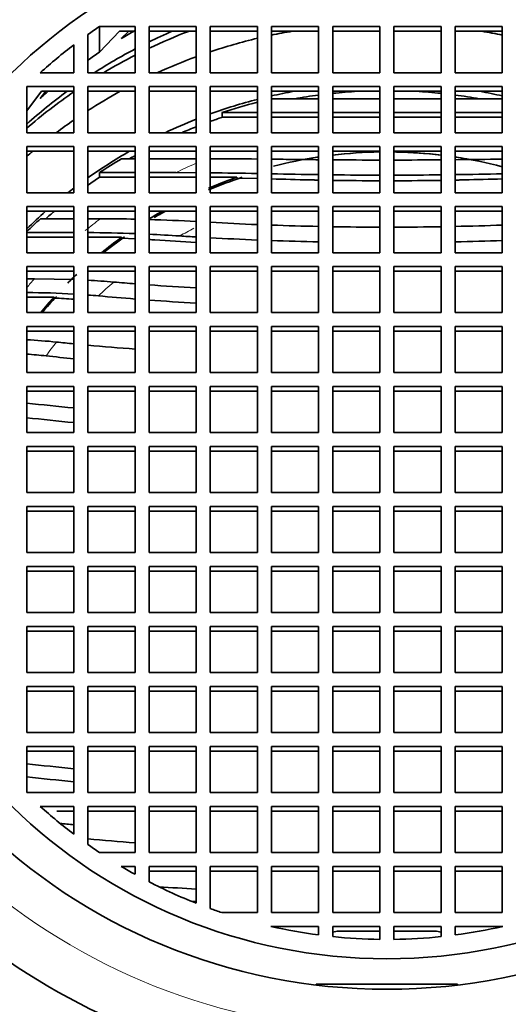
# Model space of a CAD drawing. Units: millimetres. Extents: x 0 to 2430, y 0 to 2730.
# Drawn here: x 1099 to 1110, y 2548 to 2569 of the extents above; entities that cross this region are included whole.
import ezdxf
from ezdxf import colors
from ezdxf.entities.mleader import LeaderData, LeaderLine
from ezdxf.math import Vec2, Vec3

# ---------------------------------------------------------------- set-up
doc = ezdxf.new("R2010")
doc.units = ezdxf.units.MM
doc.layers.add('DV2_Défaut', color=7, linetype='Continuous')
doc.layers.add('Défaut', color=7, linetype='Continuous')

# ---------------------------------------------------------------- blocks, each defined once
blk = doc.blocks.new('_DOT')
at = {"color": 0}
blk.add_line((0, 0), (-1, 0), dxfattribs=at)
at = {"color": 0, "const_width": 0.333}
blk.add_lwpolyline([(-0.1665, 0, 1), (0.1665, 0, 1)], format="xyb", close=True, dxfattribs=at)
blk = doc.blocks.new('SE1')
at = {"layer": 'DV2_Défaut', "color": 7, "linetype": 'Continuous', "lineweight": 35}
for p, q in [((1100.919, 2568.884), (1100.919, 2568.071)), ((1101.162, 2568.506), (1101.162, 2569.051)), ((1101.919, 2569.051), (1101.162, 2569.051)), ((1101.588, 2568.951), (1101.162, 2568.506)), ((1101.919, 2568.951), (1101.588, 2568.951)), ((1101.627, 2568.799), (1101.783, 2568.951)), ((1101.919, 2568.071), (1101.919, 2569.051)), ((1103.216, 2569.051), (1102.216, 2569.051)), ((1102.216, 2569.051), (1102.216, 2568.071)), ((1103.216, 2568.951), (1102.216, 2568.951)), ((1103.216, 2568.071), (1103.216, 2569.051)), ((1104.516, 2569.051), (1103.516, 2569.051)), ((1103.516, 2569.051), (1103.516, 2568.071)), ((1104.516, 2568.951), (1103.516, 2568.951)), ((1104.516, 2568.071), (1104.516, 2569.051)), ((1105.816, 2569.051), (1104.816, 2569.051)), ((1104.816, 2569.051), (1104.816, 2568.071)), ((1105.816, 2568.951), (1104.816, 2568.951)), ((1105.816, 2568.071), (1105.816, 2569.051)), ((1107.116, 2569.051), (1106.116, 2569.051)), ((1106.116, 2569.051), (1106.116, 2568.071)), ((1107.116, 2568.951), (1106.116, 2568.951)), ((1107.116, 2568.071), (1107.116, 2569.051)), ((1108.416, 2569.051), (1107.416, 2569.051)), ((1107.416, 2569.051), (1107.416, 2568.071)), ((1108.416, 2568.951), (1107.416, 2568.951)), ((1108.416, 2568.071), (1108.416, 2569.051)), ((1109.716, 2569.051), (1108.716, 2569.051)), ((1108.716, 2569.051), (1108.716, 2568.071)), ((1109.716, 2568.951), (1108.716, 2568.951)), ((1109.716, 2568.071), (1109.716, 2569.051)), ((1100.619, 2568.071), (1100.619, 2568.663)), ((1099.907, 2568.071), (1100.619, 2568.071)), ((1100.919, 2568.071), (1101.919, 2568.071)), ((1102.216, 2568.071), (1103.216, 2568.071)), ((1103.516, 2568.071), (1104.516, 2568.071)), ((1104.816, 2568.071), (1105.816, 2568.071)), ((1106.116, 2568.071), (1107.116, 2568.071)), ((1107.416, 2568.071), (1108.416, 2568.071)), ((1108.716, 2568.071), (1109.716, 2568.071)), ((1100.619, 2567.777), (1099.619, 2567.777)), ((1099.619, 2567.777), (1099.619, 2566.798)), ((1099.93, 2567.677), (1099.619, 2567.264)), ((1099.907, 2567.526), (1100.025, 2567.677)), ((1100.619, 2567.677), (1099.93, 2567.677)), ((1100.619, 2566.798), (1100.619, 2567.777)), ((1101.919, 2567.777), (1100.919, 2567.777)), ((1100.919, 2567.777), (1100.919, 2566.798)), ((1101.919, 2567.677), (1100.919, 2567.677)), ((1101.919, 2566.798), (1101.919, 2567.777)), ((1103.216, 2567.777), (1102.216, 2567.777)), ((1102.216, 2567.777), (1102.216, 2566.798)), ((1103.216, 2567.677), (1102.216, 2567.677)), ((1103.216, 2566.798), (1103.216, 2567.777)), ((1104.516, 2567.777), (1103.516, 2567.777)), ((1103.516, 2567.777), (1103.516, 2566.798)), ((1104.516, 2567.677), (1103.516, 2567.677)), ((1104.516, 2566.798), (1104.516, 2567.777)), ((1105.816, 2567.777), (1104.816, 2567.777)), ((1104.816, 2567.777), (1104.816, 2566.798)), ((1105.816, 2567.677), (1104.816, 2567.677)), ((1105.816, 2566.798), (1105.816, 2567.777)), ((1107.116, 2567.777), (1106.116, 2567.777)), ((1106.116, 2567.777), (1106.116, 2566.798)), ((1107.116, 2567.677), (1106.116, 2567.677)), ((1107.116, 2566.798), (1107.116, 2567.777)), ((1108.416, 2567.777), (1107.416, 2567.777)), ((1107.416, 2567.777), (1107.416, 2566.798)), ((1108.416, 2567.677), (1107.416, 2567.677)), ((1108.416, 2566.798), (1108.416, 2567.777)), ((1109.716, 2567.777), (1108.716, 2567.777)), ((1108.716, 2567.777), (1108.716, 2566.798)), ((1109.716, 2567.677), (1108.716, 2567.677)), ((1109.716, 2566.798), (1109.716, 2567.777)), ((1104.816, 2567.518), (1105.816, 2567.518)), ((1106.116, 2567.518), (1107.116, 2567.518)), ((1107.416, 2567.518), (1108.416, 2567.518)), ((1108.716, 2567.518), (1109.716, 2567.518)), ((1104.516, 2567.225), (1103.765, 2567.225)), ((1103.765, 2567.125), (1103.765, 2567.225)), ((1105.816, 2567.225), (1104.816, 2567.225)), ((1107.116, 2567.225), (1106.116, 2567.225)), ((1108.416, 2567.225), (1107.416, 2567.225)), ((1109.716, 2567.225), (1108.716, 2567.225)), ((1103.765, 2567.125), (1104.516, 2567.125)), ((1104.816, 2567.125), (1105.816, 2567.125)), ((1106.116, 2567.125), (1107.116, 2567.125)), ((1107.416, 2567.125), (1108.416, 2567.125)), ((1108.716, 2567.125), (1109.716, 2567.125)), ((1099.619, 2566.798), (1100.619, 2566.798)), ((1100.919, 2566.798), (1101.919, 2566.798)), ((1102.216, 2566.798), (1103.216, 2566.798)), ((1103.516, 2566.798), (1104.516, 2566.798)), ((1104.816, 2566.798), (1105.816, 2566.798)), ((1106.116, 2566.798), (1107.116, 2566.798)), ((1107.416, 2566.798), (1108.416, 2566.798)), ((1108.716, 2566.798), (1109.716, 2566.798)), ((1100.619, 2566.504), (1099.619, 2566.504)), ((1099.619, 2566.504), (1099.619, 2565.524)), ((1100.619, 2566.404), (1099.619, 2566.404)), ((1100.619, 2565.524), (1100.619, 2566.504)), ((1101.919, 2566.504), (1100.919, 2566.504)), ((1100.919, 2566.504), (1100.919, 2565.524)), ((1101.919, 2566.404), (1100.919, 2566.404)), ((1101.919, 2565.524), (1101.919, 2566.504)), ((1103.216, 2566.504), (1102.216, 2566.504)), ((1102.216, 2566.504), (1102.216, 2565.524)), ((1103.216, 2566.404), (1102.216, 2566.404)), ((1103.216, 2565.524), (1103.216, 2566.504)), ((1104.516, 2566.504), (1103.516, 2566.504)), ((1103.516, 2566.504), (1103.516, 2565.524)), ((1104.516, 2566.404), (1103.516, 2566.404)), ((1104.516, 2565.524), (1104.516, 2566.504)), ((1105.816, 2566.504), (1104.816, 2566.504)), ((1104.816, 2566.504), (1104.816, 2565.524)), ((1105.816, 2566.404), (1104.816, 2566.404)), ((1105.816, 2565.524), (1105.816, 2566.504)), ((1107.116, 2566.504), (1106.116, 2566.504)), ((1106.116, 2566.504), (1106.116, 2565.524)), ((1107.116, 2566.404), (1106.116, 2566.404)), ((1107.116, 2565.524), (1107.116, 2566.504)), ((1108.416, 2566.504), (1107.416, 2566.504)), ((1107.416, 2566.504), (1107.416, 2565.524)), ((1108.416, 2566.404), (1107.416, 2566.404)), ((1108.416, 2565.524), (1108.416, 2566.504)), ((1109.716, 2566.504), (1108.716, 2566.504)), ((1108.716, 2566.504), (1108.716, 2565.524)), ((1109.716, 2566.404), (1108.716, 2566.404)), ((1109.716, 2565.524), (1109.716, 2566.504)), ((1101.631, 2566.245), (1101.919, 2566.245)), ((1102.216, 2566.245), (1103.216, 2566.245)), ((1101.919, 2565.951), (1101.165, 2565.951)), ((1101.165, 2565.851), (1101.165, 2565.951)), ((1102.784, 2565.951), (1102.216, 2565.951)), ((1103.216, 2565.949), (1102.784, 2565.951)), ((1101.165, 2565.851), (1101.919, 2565.851)), ((1102.216, 2565.851), (1103.216, 2565.851)), ((1104.079, 2565.851), (1103.516, 2565.851)), ((1104.079, 2565.835), (1104.079, 2565.851)), ((1104.079, 2565.835), (1104.516, 2565.824)), ((1099.619, 2565.524), (1100.619, 2565.524)), ((1100.919, 2565.524), (1101.919, 2565.524)), ((1102.216, 2565.524), (1103.216, 2565.524)), ((1103.516, 2565.524), (1104.516, 2565.524)), ((1104.816, 2565.524), (1105.816, 2565.524)), ((1106.116, 2565.524), (1107.116, 2565.524)), ((1107.416, 2565.524), (1108.416, 2565.524)), ((1108.716, 2565.524), (1109.716, 2565.524)), ((1100.619, 2565.23), (1099.619, 2565.23)), ((1099.619, 2565.23), (1099.619, 2564.25)), ((1100.619, 2565.13), (1099.619, 2565.13)), ((1100.619, 2564.25), (1100.619, 2565.23)), ((1101.919, 2565.23), (1100.919, 2565.23)), ((1100.919, 2565.23), (1100.919, 2564.25)), ((1101.919, 2565.13), (1100.919, 2565.13)), ((1101.919, 2564.25), (1101.919, 2565.23)), ((1103.216, 2565.23), (1102.216, 2565.23)), ((1102.216, 2565.23), (1102.216, 2564.25)), ((1103.216, 2565.13), (1102.216, 2565.13)), ((1103.216, 2564.25), (1103.216, 2565.23)), ((1104.516, 2565.23), (1103.516, 2565.23)), ((1103.516, 2565.23), (1103.516, 2564.25)), ((1104.516, 2565.13), (1103.516, 2565.13)), ((1104.516, 2564.25), (1104.516, 2565.23)), ((1105.816, 2565.23), (1104.816, 2565.23)), ((1104.816, 2565.23), (1104.816, 2564.25)), ((1105.816, 2565.13), (1104.816, 2565.13)), ((1105.816, 2564.25), (1105.816, 2565.23)), ((1107.116, 2565.23), (1106.116, 2565.23)), ((1106.116, 2565.23), (1106.116, 2564.25)), ((1107.116, 2565.13), (1106.116, 2565.13)), ((1107.116, 2564.25), (1107.116, 2565.23)), ((1108.416, 2565.23), (1107.416, 2565.23)), ((1107.416, 2565.23), (1107.416, 2564.25)), ((1108.416, 2565.13), (1107.416, 2565.13)), ((1108.416, 2564.25), (1108.416, 2565.23)), ((1109.716, 2565.23), (1108.716, 2565.23)), ((1108.716, 2565.23), (1108.716, 2564.25)), ((1109.716, 2565.13), (1108.716, 2565.13)), ((1109.716, 2564.25), (1109.716, 2565.23)), ((1099.91, 2564.971), (1100.619, 2564.971)), ((1100.919, 2564.971), (1101.185, 2564.971)), ((1100.619, 2564.677), (1099.619, 2564.677)), ((1099.619, 2564.577), (1100.619, 2564.577)), ((1101.633, 2564.577), (1100.919, 2564.577)), ((1101.633, 2564.561), (1101.633, 2564.577)), ((1101.633, 2564.561), (1101.919, 2564.548)), ((1099.619, 2564.25), (1100.619, 2564.25)), ((1100.919, 2564.25), (1101.919, 2564.25)), ((1102.216, 2564.25), (1103.216, 2564.25)), ((1103.516, 2564.25), (1104.516, 2564.25)), ((1104.816, 2564.25), (1105.816, 2564.25)), ((1106.116, 2564.25), (1107.116, 2564.25)), ((1107.416, 2564.25), (1108.416, 2564.25)), ((1108.716, 2564.25), (1109.716, 2564.25)), ((1100.619, 2563.956), (1099.619, 2563.956)), ((1099.619, 2563.956), (1099.619, 2562.977)), ((1100.619, 2563.856), (1099.619, 2563.856)), ((1100.619, 2562.977), (1100.619, 2563.956)), ((1101.919, 2563.956), (1100.919, 2563.956)), ((1100.919, 2563.956), (1100.919, 2562.977)), ((1101.919, 2563.856), (1100.919, 2563.856)), ((1101.919, 2562.977), (1101.919, 2563.956)), ((1103.216, 2563.956), (1102.216, 2563.956)), ((1102.216, 2563.956), (1102.216, 2562.977)), ((1103.216, 2563.856), (1102.216, 2563.856)), ((1103.216, 2562.977), (1103.216, 2563.956)), ((1104.516, 2563.956), (1103.516, 2563.956)), ((1103.516, 2563.956), (1103.516, 2562.977)), ((1104.516, 2563.856), (1103.516, 2563.856)), ((1104.516, 2562.977), (1104.516, 2563.956)), ((1105.816, 2563.956), (1104.816, 2563.956)), ((1104.816, 2563.956), (1104.816, 2562.977)), ((1105.816, 2563.856), (1104.816, 2563.856)), ((1105.816, 2562.977), (1105.816, 2563.956)), ((1107.116, 2563.956), (1106.116, 2563.956)), ((1106.116, 2563.956), (1106.116, 2562.977)), ((1107.116, 2563.856), (1106.116, 2563.856)), ((1107.116, 2562.977), (1107.116, 2563.956)), ((1108.416, 2563.956), (1107.416, 2563.956)), ((1107.416, 2563.956), (1107.416, 2562.977)), ((1108.416, 2563.856), (1107.416, 2563.856)), ((1108.416, 2562.977), (1108.416, 2563.956)), ((1109.716, 2563.956), (1108.716, 2563.956)), ((1108.716, 2563.956), (1108.716, 2562.977)), ((1109.716, 2563.856), (1108.716, 2563.856)), ((1109.716, 2562.977), (1109.716, 2563.956)), ((1099.619, 2563.698), (1099.786, 2563.698)), ((1099.786, 2563.698), (1100.619, 2563.68)), ((1100.2, 2563.304), (1099.619, 2563.304)), ((1100.2, 2563.288), (1100.2, 2563.304)), ((1099.619, 2562.977), (1100.619, 2562.977)), ((1100.919, 2562.977), (1101.919, 2562.977)), ((1102.216, 2562.977), (1103.216, 2562.977)), ((1103.516, 2562.977), (1104.516, 2562.977)), ((1104.816, 2562.977), (1105.816, 2562.977)), ((1106.116, 2562.977), (1107.116, 2562.977)), ((1107.416, 2562.977), (1108.416, 2562.977)), ((1108.716, 2562.977), (1109.716, 2562.977)), ((1099.619, 2562.683), (1099.619, 2561.703)), ((1100.619, 2562.683), (1099.619, 2562.683)), ((1100.619, 2561.703), (1100.619, 2562.683)), ((1100.919, 2562.683), (1100.919, 2561.703)), ((1101.919, 2562.683), (1100.919, 2562.683)), ((1101.919, 2561.703), (1101.919, 2562.683)), ((1102.216, 2562.683), (1102.216, 2561.703)), ((1103.216, 2562.683), (1102.216, 2562.683)), ((1103.216, 2561.703), (1103.216, 2562.683)), ((1103.516, 2562.683), (1103.516, 2561.703)), ((1104.516, 2562.683), (1103.516, 2562.683)), ((1104.516, 2561.703), (1104.516, 2562.683)), ((1104.816, 2562.683), (1104.816, 2561.703)), ((1105.816, 2562.683), (1104.816, 2562.683)), ((1105.816, 2561.703), (1105.816, 2562.683)), ((1106.116, 2562.683), (1106.116, 2561.703)), ((1107.116, 2562.683), (1106.116, 2562.683)), ((1107.116, 2561.703), (1107.116, 2562.683)), ((1108.416, 2562.683), (1107.416, 2562.683)), ((1107.416, 2562.683), (1107.416, 2561.703)), ((1108.416, 2561.703), (1108.416, 2562.683)), ((1109.716, 2562.683), (1108.716, 2562.683)), ((1108.716, 2562.683), (1108.716, 2561.703)), ((1109.716, 2561.703), (1109.716, 2562.683)), ((1100.619, 2562.583), (1099.619, 2562.583)), ((1101.919, 2562.583), (1100.919, 2562.583)), ((1103.216, 2562.583), (1102.216, 2562.583)), ((1104.516, 2562.583), (1103.516, 2562.583)), ((1105.816, 2562.583), (1104.816, 2562.583)), ((1107.116, 2562.583), (1106.116, 2562.583)), ((1108.416, 2562.583), (1107.416, 2562.583)), ((1109.716, 2562.583), (1108.716, 2562.583)), ((1099.619, 2561.703), (1100.619, 2561.703)), ((1100.919, 2561.703), (1101.919, 2561.703)), ((1102.216, 2561.703), (1103.216, 2561.703)), ((1103.516, 2561.703), (1104.516, 2561.703)), ((1104.816, 2561.703), (1105.816, 2561.703)), ((1106.116, 2561.703), (1107.116, 2561.703)), ((1107.416, 2561.703), (1108.416, 2561.703)), ((1108.716, 2561.703), (1109.716, 2561.703)), ((1100.619, 2561.409), (1099.619, 2561.409)), ((1099.619, 2561.409), (1099.619, 2560.429)), ((1100.619, 2560.429), (1100.619, 2561.409)), ((1101.919, 2561.409), (1100.919, 2561.409)), ((1100.919, 2561.409), (1100.919, 2560.429)), ((1101.919, 2560.429), (1101.919, 2561.409)), ((1103.216, 2561.409), (1102.216, 2561.409)), ((1102.216, 2561.409), (1102.216, 2560.429)), ((1103.216, 2560.429), (1103.216, 2561.409)), ((1104.516, 2561.409), (1103.516, 2561.409)), ((1103.516, 2561.409), (1103.516, 2560.429)), ((1104.516, 2560.429), (1104.516, 2561.409)), ((1105.816, 2561.409), (1104.816, 2561.409)), ((1104.816, 2561.409), (1104.816, 2560.429)), ((1105.816, 2560.429), (1105.816, 2561.409)), ((1107.116, 2561.409), (1106.116, 2561.409)), ((1106.116, 2561.409), (1106.116, 2560.429)), ((1107.116, 2560.429), (1107.116, 2561.409)), ((1108.416, 2561.409), (1107.416, 2561.409)), ((1107.416, 2561.409), (1107.416, 2560.429)), ((1108.416, 2560.429), (1108.416, 2561.409)), ((1109.716, 2561.409), (1108.716, 2561.409)), ((1108.716, 2561.409), (1108.716, 2560.429)), ((1109.716, 2560.429), (1109.716, 2561.409)), ((1100.619, 2561.309), (1099.619, 2561.309)), ((1101.919, 2561.309), (1100.919, 2561.309)), ((1103.216, 2561.309), (1102.216, 2561.309)), ((1104.516, 2561.309), (1103.516, 2561.309)), ((1105.816, 2561.309), (1104.816, 2561.309)), ((1107.116, 2561.309), (1106.116, 2561.309)), ((1108.416, 2561.309), (1107.416, 2561.309)), ((1109.716, 2561.309), (1108.716, 2561.309)), ((1099.619, 2560.429), (1100.619, 2560.429)), ((1100.919, 2560.429), (1101.919, 2560.429)), ((1102.216, 2560.429), (1103.216, 2560.429)), ((1103.516, 2560.429), (1104.516, 2560.429)), ((1104.816, 2560.429), (1105.816, 2560.429)), ((1106.116, 2560.429), (1107.116, 2560.429)), ((1107.416, 2560.429), (1108.416, 2560.429)), ((1108.716, 2560.429), (1109.716, 2560.429)), ((1100.619, 2560.135), (1099.619, 2560.135)), ((1099.619, 2560.135), (1099.619, 2559.155)), ((1100.619, 2559.155), (1100.619, 2560.135)), ((1101.919, 2560.135), (1100.919, 2560.135)), ((1100.919, 2560.135), (1100.919, 2559.155)), ((1101.919, 2559.155), (1101.919, 2560.135)), ((1103.216, 2560.135), (1102.216, 2560.135)), ((1102.216, 2560.135), (1102.216, 2559.155)), ((1103.216, 2559.155), (1103.216, 2560.135)), ((1104.516, 2560.135), (1103.516, 2560.135)), ((1103.516, 2560.135), (1103.516, 2559.155)), ((1104.516, 2559.155), (1104.516, 2560.135)), ((1105.816, 2560.135), (1104.816, 2560.135)), ((1104.816, 2560.135), (1104.816, 2559.155)), ((1105.816, 2559.155), (1105.816, 2560.135)), ((1107.116, 2560.135), (1106.116, 2560.135)), ((1106.116, 2560.135), (1106.116, 2559.155)), ((1107.116, 2559.155), (1107.116, 2560.135)), ((1107.416, 2560.135), (1107.416, 2559.155)), ((1108.416, 2560.135), (1107.416, 2560.135)), ((1108.416, 2559.155), (1108.416, 2560.135)), ((1108.716, 2560.135), (1108.716, 2559.155)), ((1109.716, 2560.135), (1108.716, 2560.135)), ((1109.716, 2559.155), (1109.716, 2560.135)), ((1100.619, 2560.035), (1099.619, 2560.035)), ((1101.919, 2560.035), (1100.919, 2560.035)), ((1103.216, 2560.035), (1102.216, 2560.035)), ((1104.516, 2560.035), (1103.516, 2560.035)), ((1105.816, 2560.035), (1104.816, 2560.035)), ((1107.116, 2560.035), (1106.116, 2560.035)), ((1108.416, 2560.035), (1107.416, 2560.035)), ((1109.716, 2560.035), (1108.716, 2560.035)), ((1099.619, 2559.155), (1100.619, 2559.155)), ((1100.919, 2559.155), (1101.919, 2559.155)), ((1102.216, 2559.155), (1103.216, 2559.155)), ((1103.516, 2559.155), (1104.516, 2559.155)), ((1104.816, 2559.155), (1105.816, 2559.155)), ((1106.116, 2559.155), (1107.116, 2559.155)), ((1107.416, 2559.155), (1108.416, 2559.155)), ((1108.716, 2559.155), (1109.716, 2559.155)), ((1100.619, 2558.861), (1099.619, 2558.861)), ((1099.619, 2558.861), (1099.619, 2557.882)), ((1100.619, 2557.882), (1100.619, 2558.861)), ((1101.919, 2558.861), (1100.919, 2558.861)), ((1100.919, 2558.861), (1100.919, 2557.882)), ((1101.919, 2557.882), (1101.919, 2558.861)), ((1103.216, 2558.861), (1102.216, 2558.861)), ((1102.216, 2558.861), (1102.216, 2557.882)), ((1103.216, 2557.882), (1103.216, 2558.861)), ((1104.516, 2558.861), (1103.516, 2558.861)), ((1103.516, 2558.861), (1103.516, 2557.882)), ((1104.516, 2557.882), (1104.516, 2558.861)), ((1105.816, 2558.861), (1104.816, 2558.861)), ((1104.816, 2558.861), (1104.816, 2557.882)), ((1105.816, 2557.882), (1105.816, 2558.861)), ((1107.116, 2558.861), (1106.116, 2558.861)), ((1106.116, 2558.861), (1106.116, 2557.882)), ((1107.116, 2557.882), (1107.116, 2558.861)), ((1108.416, 2558.861), (1107.416, 2558.861)), ((1107.416, 2558.861), (1107.416, 2557.882)), ((1108.416, 2557.882), (1108.416, 2558.861)), ((1109.716, 2558.861), (1108.716, 2558.861)), ((1108.716, 2558.861), (1108.716, 2557.882)), ((1109.716, 2557.882), (1109.716, 2558.861)), ((1100.619, 2558.761), (1099.619, 2558.761)), ((1101.919, 2558.761), (1100.919, 2558.761)), ((1103.216, 2558.761), (1102.216, 2558.761)), ((1104.516, 2558.761), (1103.516, 2558.761)), ((1105.816, 2558.761), (1104.816, 2558.761)), ((1107.116, 2558.761), (1106.116, 2558.761)), ((1108.416, 2558.761), (1107.416, 2558.761)), ((1109.716, 2558.761), (1108.716, 2558.761)), ((1099.619, 2557.882), (1100.619, 2557.882)), ((1100.919, 2557.882), (1101.919, 2557.882)), ((1102.216, 2557.882), (1103.216, 2557.882)), ((1103.516, 2557.882), (1104.516, 2557.882)), ((1104.816, 2557.882), (1105.816, 2557.882)), ((1106.116, 2557.882), (1107.116, 2557.882)), ((1107.416, 2557.882), (1108.416, 2557.882)), ((1108.716, 2557.882), (1109.716, 2557.882)), ((1100.619, 2557.588), (1099.619, 2557.588)), ((1099.619, 2557.588), (1099.619, 2556.608)), ((1100.619, 2556.608), (1100.619, 2557.588)), ((1101.919, 2557.588), (1100.919, 2557.588)), ((1100.919, 2557.588), (1100.919, 2556.608)), ((1101.919, 2556.608), (1101.919, 2557.588)), ((1103.216, 2557.588), (1102.216, 2557.588)), ((1102.216, 2557.588), (1102.216, 2556.608)), ((1103.216, 2556.608), (1103.216, 2557.588)), ((1104.516, 2557.588), (1103.516, 2557.588)), ((1103.516, 2557.588), (1103.516, 2556.608)), ((1104.516, 2556.608), (1104.516, 2557.588)), ((1104.816, 2557.588), (1104.816, 2556.608)), ((1105.816, 2557.588), (1104.816, 2557.588)), ((1105.816, 2556.608), (1105.816, 2557.588)), ((1106.116, 2557.588), (1106.116, 2556.608)), ((1107.116, 2557.588), (1106.116, 2557.588)), ((1107.116, 2556.608), (1107.116, 2557.588)), ((1108.416, 2557.588), (1107.416, 2557.588)), ((1107.416, 2557.588), (1107.416, 2556.608)), ((1108.416, 2556.608), (1108.416, 2557.588)), ((1109.716, 2557.588), (1108.716, 2557.588)), ((1108.716, 2557.588), (1108.716, 2556.608)), ((1109.716, 2556.608), (1109.716, 2557.588)), ((1100.619, 2557.488), (1099.619, 2557.488)), ((1101.919, 2557.488), (1100.919, 2557.488)), ((1103.216, 2557.488), (1102.216, 2557.488)), ((1104.516, 2557.488), (1103.516, 2557.488)), ((1105.816, 2557.488), (1104.816, 2557.488)), ((1107.116, 2557.488), (1106.116, 2557.488)), ((1108.416, 2557.488), (1107.416, 2557.488)), ((1109.716, 2557.488), (1108.716, 2557.488)), ((1099.619, 2556.608), (1100.619, 2556.608)), ((1100.919, 2556.608), (1101.919, 2556.608)), ((1102.216, 2556.608), (1103.216, 2556.608)), ((1103.516, 2556.608), (1104.516, 2556.608)), ((1104.816, 2556.608), (1105.816, 2556.608)), ((1106.116, 2556.608), (1107.116, 2556.608)), ((1107.416, 2556.608), (1108.416, 2556.608)), ((1108.716, 2556.608), (1109.716, 2556.608)), ((1100.619, 2556.314), (1099.619, 2556.314)), ((1099.619, 2556.314), (1099.619, 2555.334)), ((1100.619, 2556.214), (1099.619, 2556.214)), ((1100.619, 2555.334), (1100.619, 2556.314)), ((1101.919, 2556.314), (1100.919, 2556.314)), ((1100.919, 2556.314), (1100.919, 2555.334)), ((1101.919, 2556.214), (1100.919, 2556.214)), ((1101.919, 2555.334), (1101.919, 2556.314)), ((1103.216, 2556.314), (1102.216, 2556.314)), ((1102.216, 2556.314), (1102.216, 2555.334)), ((1103.216, 2556.214), (1102.216, 2556.214)), ((1103.216, 2555.334), (1103.216, 2556.314)), ((1103.516, 2556.314), (1103.516, 2555.334)), ((1104.516, 2556.314), (1103.516, 2556.314)), ((1104.516, 2556.214), (1103.516, 2556.214)), ((1104.516, 2555.334), (1104.516, 2556.314)), ((1104.816, 2556.314), (1104.816, 2555.334)), ((1105.816, 2556.314), (1104.816, 2556.314)), ((1105.816, 2556.214), (1104.816, 2556.214)), ((1105.816, 2555.334), (1105.816, 2556.314)), ((1106.116, 2556.314), (1106.116, 2555.334)), ((1107.116, 2556.314), (1106.116, 2556.314)), ((1107.116, 2556.214), (1106.116, 2556.214)), ((1107.116, 2555.334), (1107.116, 2556.314)), ((1108.416, 2556.314), (1107.416, 2556.314)), ((1107.416, 2556.314), (1107.416, 2555.334)), ((1108.416, 2556.214), (1107.416, 2556.214)), ((1108.416, 2555.334), (1108.416, 2556.314)), ((1109.716, 2556.314), (1108.716, 2556.314)), ((1108.716, 2556.314), (1108.716, 2555.334)), ((1109.716, 2556.214), (1108.716, 2556.214)), ((1109.716, 2555.334), (1109.716, 2556.314)), ((1099.619, 2555.334), (1100.619, 2555.334)), ((1100.919, 2555.334), (1101.919, 2555.334)), ((1102.216, 2555.334), (1103.216, 2555.334)), ((1103.516, 2555.334), (1104.516, 2555.334)), ((1104.816, 2555.334), (1105.816, 2555.334)), ((1106.116, 2555.334), (1107.116, 2555.334)), ((1107.416, 2555.334), (1108.416, 2555.334)), ((1108.716, 2555.334), (1109.716, 2555.334)), ((1099.619, 2555.04), (1099.619, 2554.06)), ((1100.619, 2555.04), (1099.619, 2555.04)), ((1100.619, 2554.94), (1099.619, 2554.94)), ((1100.619, 2554.06), (1100.619, 2555.04)), ((1101.919, 2555.04), (1100.919, 2555.04)), ((1100.919, 2555.04), (1100.919, 2554.06)), ((1101.919, 2554.94), (1100.919, 2554.94)), ((1101.919, 2554.06), (1101.919, 2555.04)), ((1103.216, 2555.04), (1102.216, 2555.04)), ((1102.216, 2555.04), (1102.216, 2554.06)), ((1103.216, 2554.94), (1102.216, 2554.94)), ((1103.216, 2554.06), (1103.216, 2555.04)), ((1104.516, 2555.04), (1103.516, 2555.04)), ((1103.516, 2555.04), (1103.516, 2554.06)), ((1104.516, 2554.94), (1103.516, 2554.94)), ((1104.516, 2554.06), (1104.516, 2555.04)), ((1104.816, 2555.04), (1104.816, 2554.06)), ((1105.816, 2555.04), (1104.816, 2555.04)), ((1105.816, 2554.94), (1104.816, 2554.94)), ((1105.816, 2554.06), (1105.816, 2555.04)), ((1106.116, 2555.04), (1106.116, 2554.06)), ((1107.116, 2555.04), (1106.116, 2555.04)), ((1107.116, 2554.94), (1106.116, 2554.94)), ((1107.116, 2554.06), (1107.116, 2555.04)), ((1108.416, 2555.04), (1107.416, 2555.04)), ((1107.416, 2555.04), (1107.416, 2554.06)), ((1108.416, 2554.94), (1107.416, 2554.94)), ((1108.416, 2554.06), (1108.416, 2555.04)), ((1109.716, 2555.04), (1108.716, 2555.04)), ((1108.716, 2555.04), (1108.716, 2554.06)), ((1109.716, 2554.94), (1108.716, 2554.94)), ((1109.716, 2554.06), (1109.716, 2555.04)), ((1099.619, 2554.06), (1100.619, 2554.06)), ((1100.919, 2554.06), (1101.919, 2554.06)), ((1102.216, 2554.06), (1103.216, 2554.06)), ((1103.516, 2554.06), (1104.516, 2554.06)), ((1104.816, 2554.06), (1105.816, 2554.06)), ((1106.116, 2554.06), (1107.116, 2554.06)), ((1107.416, 2554.06), (1108.416, 2554.06)), ((1108.716, 2554.06), (1109.716, 2554.06)), ((1100.619, 2553.767), (1099.619, 2553.767)), ((1099.619, 2553.767), (1099.619, 2552.787)), ((1100.619, 2553.667), (1099.619, 2553.667)), ((1100.619, 2552.787), (1100.619, 2553.767)), ((1101.919, 2553.767), (1100.919, 2553.767)), ((1100.919, 2553.767), (1100.919, 2552.787)), ((1101.919, 2553.667), (1100.919, 2553.667)), ((1101.919, 2552.787), (1101.919, 2553.767)), ((1103.216, 2553.767), (1102.216, 2553.767)), ((1102.216, 2553.767), (1102.216, 2552.787)), ((1103.216, 2553.667), (1102.216, 2553.667)), ((1103.216, 2552.787), (1103.216, 2553.767)), ((1103.516, 2553.767), (1103.516, 2552.787)), ((1104.516, 2553.767), (1103.516, 2553.767)), ((1104.516, 2553.667), (1103.516, 2553.667)), ((1104.516, 2552.787), (1104.516, 2553.767)), ((1104.816, 2553.767), (1104.816, 2552.787)), ((1105.816, 2553.767), (1104.816, 2553.767)), ((1105.816, 2553.667), (1104.816, 2553.667)), ((1105.816, 2552.787), (1105.816, 2553.767)), ((1106.116, 2553.767), (1106.116, 2552.787)), ((1107.116, 2553.767), (1106.116, 2553.767)), ((1107.116, 2553.667), (1106.116, 2553.667)), ((1107.116, 2552.787), (1107.116, 2553.767)), ((1108.416, 2553.767), (1107.416, 2553.767)), ((1107.416, 2553.767), (1107.416, 2552.787)), ((1108.416, 2553.667), (1107.416, 2553.667)), ((1108.416, 2552.787), (1108.416, 2553.767)), ((1109.716, 2553.767), (1108.716, 2553.767)), ((1108.716, 2553.767), (1108.716, 2552.787)), ((1109.716, 2553.667), (1108.716, 2553.667)), ((1109.716, 2552.787), (1109.716, 2553.767)), ((1099.619, 2552.787), (1100.619, 2552.787)), ((1100.919, 2552.787), (1101.919, 2552.787)), ((1102.216, 2552.787), (1103.216, 2552.787)), ((1103.516, 2552.787), (1104.516, 2552.787)), ((1104.816, 2552.787), (1105.816, 2552.787)), ((1106.116, 2552.787), (1107.116, 2552.787)), ((1107.416, 2552.787), (1108.416, 2552.787)), ((1108.716, 2552.787), (1109.716, 2552.787)), ((1100.619, 2552.493), (1099.907, 2552.493)), ((1100.619, 2552.393), (1100.256, 2552.393)), ((1100.619, 2551.901), (1100.619, 2552.493)), ((1101.919, 2552.493), (1100.919, 2552.493)), ((1100.919, 2552.493), (1100.919, 2551.681)), ((1101.919, 2552.393), (1100.919, 2552.393)), ((1101.919, 2551.514), (1101.919, 2552.493)), ((1102.216, 2552.493), (1102.216, 2551.514)), ((1103.216, 2552.493), (1102.216, 2552.493)), ((1103.216, 2552.393), (1102.216, 2552.393)), ((1103.216, 2551.514), (1103.216, 2552.493)), ((1104.516, 2552.493), (1103.516, 2552.493)), ((1103.516, 2552.493), (1103.516, 2551.514)), ((1104.516, 2552.393), (1103.516, 2552.393)), ((1104.516, 2551.514), (1104.516, 2552.493)), ((1104.816, 2552.493), (1104.816, 2551.514)), ((1105.816, 2552.493), (1104.816, 2552.493)), ((1105.816, 2552.393), (1104.816, 2552.393)), ((1105.816, 2551.514), (1105.816, 2552.493)), ((1106.116, 2552.493), (1106.116, 2551.514)), ((1107.116, 2552.493), (1106.116, 2552.493)), ((1107.116, 2552.393), (1106.116, 2552.393)), ((1107.116, 2551.514), (1107.116, 2552.493)), ((1108.416, 2552.493), (1107.416, 2552.493)), ((1107.416, 2552.493), (1107.416, 2551.514)), ((1108.416, 2552.393), (1107.416, 2552.393)), ((1108.416, 2551.514), (1108.416, 2552.493)), ((1109.716, 2552.493), (1108.716, 2552.493)), ((1108.716, 2552.493), (1108.716, 2551.514)), ((1109.716, 2552.393), (1108.716, 2552.393)), ((1109.716, 2551.514), (1109.716, 2552.493)), ((1101.162, 2551.514), (1101.919, 2551.514)), ((1102.216, 2551.514), (1103.216, 2551.514)), ((1103.516, 2551.514), (1104.516, 2551.514)), ((1104.816, 2551.514), (1105.816, 2551.514)), ((1106.116, 2551.514), (1107.116, 2551.514)), ((1107.416, 2551.514), (1108.416, 2551.514)), ((1108.716, 2551.514), (1109.716, 2551.514)), ((1101.919, 2551.22), (1101.627, 2551.22)), ((1101.919, 2551.051), (1101.919, 2551.22)), ((1103.216, 2551.22), (1102.216, 2551.22)), ((1102.216, 2551.22), (1102.216, 2550.892)), ((1103.216, 2551.12), (1102.216, 2551.12)), ((1103.216, 2550.438), (1103.216, 2551.22)), ((1104.516, 2551.22), (1103.516, 2551.22)), ((1103.516, 2551.22), (1103.516, 2550.324)), ((1104.516, 2551.12), (1103.516, 2551.12)), ((1104.516, 2550.24), (1104.516, 2551.22)), ((1104.816, 2551.22), (1104.816, 2550.24)), ((1105.816, 2551.22), (1104.816, 2551.22)), ((1105.816, 2551.12), (1104.816, 2551.12)), ((1105.816, 2550.24), (1105.816, 2551.22)), ((1106.116, 2551.22), (1106.116, 2550.24)), ((1107.116, 2551.22), (1106.116, 2551.22)), ((1107.116, 2551.12), (1106.116, 2551.12)), ((1107.116, 2550.24), (1107.116, 2551.22)), ((1108.416, 2551.22), (1107.416, 2551.22)), ((1107.416, 2551.22), (1107.416, 2550.24)), ((1108.416, 2551.12), (1107.416, 2551.12)), ((1108.416, 2550.24), (1108.416, 2551.22)), ((1109.716, 2551.22), (1108.716, 2551.22)), ((1108.716, 2551.22), (1108.716, 2550.24)), ((1109.716, 2551.12), (1108.716, 2551.12)), ((1109.716, 2550.24), (1109.716, 2551.22)), ((1103.758, 2550.24), (1104.516, 2550.24)), ((1104.816, 2550.24), (1105.816, 2550.24)), ((1106.116, 2550.24), (1107.116, 2550.24)), ((1107.416, 2550.24), (1108.416, 2550.24)), ((1108.716, 2550.24), (1109.716, 2550.24)), ((1105.816, 2549.946), (1104.803, 2549.946)), ((1105.816, 2549.763), (1105.816, 2549.946)), ((1107.116, 2549.946), (1106.116, 2549.946)), ((1106.116, 2549.946), (1106.116, 2549.728)), ((1107.116, 2549.846), (1106.244, 2549.846)), ((1107.116, 2549.669), (1107.116, 2549.946)), ((1108.416, 2549.946), (1107.416, 2549.946)), ((1107.416, 2549.946), (1107.416, 2549.669)), ((1108.288, 2549.846), (1107.416, 2549.846)), ((1108.416, 2549.728), (1108.416, 2549.946)), ((1109.729, 2549.946), (1108.716, 2549.946)), ((1108.716, 2549.946), (1108.716, 2549.763)), ((1105.766, 2548.715), (1108.766, 2548.715)), ((1105.766, 2548.7), (1105.766, 2548.715)), ((1108.766, 2548.715), (1108.766, 2548.7))]:
    blk.add_line(p, q, dxfattribs=at)
for centre, radius, start, end in [((1103.32, 2450.243), 116.002, 89.40933, 89.90326), ((1107.311, 2705.537), 139.32, 269.50847, 269.91973), ((1107.221, 2705.564), 139.347, 270.08031, 270.49149), ((1100.62, 3365.508), 799.324, 270.580356, 270.652041), ((1101.919, 2430.612), 135.344, 88.90027, 89.32365), ((1110.14, 2834.744), 268.871, 268.86554, 269.07868), ((1114.55, 2931.967), 366.28, 268.47718, 268.60366), ((1107.3, 2653.545), 87.65, 269.22646, 269.88017), ((1107.228, 2654.149), 88.254, 270.12207, 270.77131), ((1104.073, 2852.552), 286.682, 270.92794, 271.12783), ((1099.89, 2935.611), 369.925, 271.39696, 271.52219), ((1101.171, 2532.481), 32.49, 88.6808, 89.9763), ((1100.84, 2520.639), 44.337, 86.9279, 88.2213), ((1100.78, 2534.987), 29.69, 87.8013, 89.7317), ((1100.584, 2529.848), 34.833, 86.2396, 87.3134), ((1100.892, 2544.229), 20.345, 85.9214, 86.2691), ((1099.886, 2545.279), 18.415, 85.0774, 86.785), ((1099.527, 2544.806), 18.598, 86.6319, 89.7146), ((1099.608, 2550.841), 12.461, 85.344, 87.2742), ((1099.734, 2547.943), 15.454, 84.7816, 85.6017), ((1098.947, 2549.752), 12.668, 84.0994, 86.959), ((1098.821, 2550.775), 11.349, 83.8812, 85.9662), ((1107.32, 2543.974), 5.97, 100.3821, 101.6358), ((1107.212, 2543.974), 5.97, 78.3642, 79.6179)]:
    blk.add_arc(centre, radius, start, end, dxfattribs=at)
for centre, major_axis, ratio, start_param, end_param in [((1107.266, 2559.612), (17, 0), 0.979796, -1.06618, 4.207772), ((1107.266, 2560.44), (14, 0), 0.979796, 0.380251, 2.761341), ((1107.266, 2560.282), (-10.833, 0), 0.979796, 5.311007, 5.33837), ((1107.266, 2559.737), (-10.833, 0), 0.979796, 5.228594, 5.259929), ((1107.266, 2558.782), (-11.336, 0), 0.979796, 5.126323, 5.17412), ((1107.266, 2558.412), (-11.55, 0), 0.979796, 5.085422, 5.164905), ((1107.266, 2557.242), (-12.118, 0), 0.979796, 4.878971, 4.915975), ((1107.266, 2557.812), (11.55, 0), 0.979796, 1.748538, 1.784541), ((1107.266, 2557.242), (-12.118, 0), 0.979796, 4.508803, 4.545807), ((1107.266, 2557.812), (11.55, 0), 0.979796, 1.357051, 1.393055), ((1107.266, 2560.282), (-10.833, 0), 0.979796, 5.372983, 5.459279), ((1107.266, 2557.812), (11.55, 0), 0.979796, 1.811201, 1.901465), ((1107.266, 2559.737), (-10.833, 0), 0.979796, 5.311007, 5.33837), ((1107.266, 2558.782), (-11.336, 0), 0.979796, 5.20361, 5.292628), ((1107.266, 2559.612), (-14.5, 0), 0.979796, 0, 3.798496), ((1107.266, 2558.412), (-11.55, 0), 0.979796, 5.193706, 5.260553), ((1107.266, 2557.812), (11.55, 0), 0.979796, 1.929061, 2.006669), ((1107.266, 2558.782), (-11.336, 0), 0.979796, 5.354451, 5.452817), ((1107.266, 2558.412), (-11.55, 0), 0.979796, 5.325606, 5.435982), ((1107.266, 2559.737), (-10.833, 0), 0.979796, 5.438048, 5.459279), ((1107.266, 2557.812), (11.55, 0), 0.979796, 2.082949, 2.152595), ((1107.266, 2557.242), (10.831, 0), 0.979796, 1.753877, 1.798973), ((1107.266, 2557.082), (-10.831, 0), 0.979796, 4.769589, 4.818766), ((1107.266, 2557.082), (10.831, 0), 0.979796, 1.464419, 1.513596), ((1107.266, 2557.242), (10.831, 0), 0.979796, 1.34262, 1.387716), ((1107.266, 2557.242), (10.831, 0), 0.979796, 1.827507, 1.924343), ((1107.266, 2557.182), (-10.831, 0), 0.979796, 4.969099, 5.041596), ((1107.266, 2557.082), (-10.831, 0), 0.979796, 4.846667, 4.894739), ((1107.266, 2557.082), (10.831, 0), 0.979796, 1.388446, 1.436519), ((1107.266, 2557.812), (11.55, 0), 0.979796, 2.184014, 2.224232), ((1107.266, 2557.242), (10.831, 0), 0.979796, 1.954034, 2.020815), ((1107.266, 2557.082), (-10.831, 0), 0.979796, 5.041597, 5.065936), ((1107.266, 2557.082), (-10.831, 0), 0.979796, 5.095627, 5.126396), ((1107.266, 2557.812), (11.55, 0), 0.979796, 2.279526, 2.294389), ((1107.266, 2557.242), (10.831, 0), 0.979796, 2.099785, 2.196916), ((1107.266, 2557.082), (-9.5, 0), 0.979796, 4.728605, 4.834907), ((1107.266, 2557.082), (-9.5, 0), 0.979796, 4.728179, 4.833739), ((1107.266, 2557.082), (9.5, 0), 0.979796, 1.449446, 1.555006), ((1107.266, 2557.082), (-9.5, 0), 0.979796, 4.589663, 4.691109), ((1107.266, 2557.182), (-10.831, 0), 0.979796, 5.259614, 5.310726), ((1107.266, 2557.082), (-10.831, 0), 0.979796, 5.228703, 5.241225), ((1107.266, 2557.082), (-9.5, 0), 0.979796, 4.865619, 4.968863), ((1107.266, 2557.082), (-9.5, 0), 0.979796, 4.865619, 4.89573), ((1107.266, 2557.082), (9.5, 0), 0.979796, 1.387456, 1.417566), ((1107.266, 2557.082), (-9.5, 0), 0.979796, 4.451546, 4.559158), ((1107.266, 2557.082), (-10.831, 0), 0.979796, 5.310726, 5.338509), ((1107.266, 2557.082), (-9.5, 0), 0.979796, 5.054365, 5.122387), ((1107.266, 2557.045), (9.5, 0), 0.979796, 1.900224, 1.980784), ((1107.266, 2557.082), (-9.5, 0), 0.979796, 5.05452, 5.11817), ((1107.266, 2568.559), (-13.912, 0), 0.2, 1.488038, 1.560014), ((1107.266, 2568.559), (13.912, 0), 0.2, 4.723171, 4.795148), ((1107.266, 2557.242), (10.831, 0), 0.979796, 2.231539, 2.246266), ((1107.266, 2557.242), (10.831, 0), 0.979796, 2.303614, 2.354674), ((1107.266, 2557.082), (-10.831, 0), 0.979796, 5.422378, 5.445092), ((1107.266, 2557.082), (-9.5, 0), 0.979796, 5.238785, 5.272853), ((1107.266, 2557.082), (-9.5, 0), 0.979796, 5.238785, 5.271348), ((1107.266, 2557.045), (9.5, 0), 0.979796, 2.089217, 2.117777), ((1107.266, 2557.182), (-10.831, 0), 0.979796, 5.459071, 5.496266), ((1107.266, 2567.579), (-13.933, 0), 0.2, 1.298301, 1.372126), ((1107.266, 2567.579), (-13.933, 0), 0.2, 1.394042, 1.466542), ((1107.266, 2567.579), (-13.933, 0), 0.2, 1.488167, 1.560031), ((1107.266, 2567.579), (13.933, 0), 0.2, 4.723155, 4.795018), ((1107.266, 2567.579), (13.933, 0), 0.2, -1.466542, -1.394042), ((1107.266, 2557.082), (-9.5, 0), 0.979796, 5.347038, 5.404181), ((1107.266, 2557.082), (-9.5, 0), 0.979796, 5.347173, 5.404181), ((1107.266, 2557.045), (9.5, 0), 0.979796, 2.197214, 2.256327), ((1107.266, 2567.285), (-14.667, 0), 0.2, 1.228217, 1.291026), ((1107.266, 2567.285), (-14.1, 0), 0.2, 1.253581, 1.279467), ((1107.266, 2567.285), (-14.1, 0), 0.2, 1.301608, 1.374509), ((1107.266, 2567.285), (-14.1, 0), 0.2, 1.396156, 1.46778), ((1107.266, 2567.285), (14.1, 0), 0.2, -1.46778, -1.396156), ((1107.266, 2557.082), (-9.5, 0), 0.979796, 5.47834, 5.506453), ((1107.266, 2566.306), (-14.598, 0), 0.2, 1.162249, 1.195792), ((1107.266, 2566.306), (-14.598, 0), 0.2, 1.217568, 1.28968), ((1107.266, 2557.082), (-9.5, 0), 0.979796, 5.551101, 5.597425), ((1107.266, 2557.082), (-9.5, 0), 0.979796, 5.551628, 5.597425), ((1107.266, 2557.045), (9.5, 0), 0.979796, 2.401952, 2.45068), ((1107.266, 2566.012), (-14.731, 0), 0.2, 1.141877, 1.199343), ((1107.266, 2566.012), (-14.731, 0), 0.2, 1.220894, 1.292286), ((1107.266, 2565.032), (-15.123, 0), 0.2, 1.088321, 1.115727), ((1107.266, 2565.032), (-15.123, 0), 0.2, 1.137695, 1.209417), ((1107.266, 2564.738), (-15.226, 0), 0.2, 1.075585, 1.119028), ((1107.266, 2563.759), (-15.522, 0), 0.2, 1.055655, 1.128259), ((1107.266, 2563.465), (-15.597, 0), 0.2, 1.058382, 1.130543), ((1107.266, 2560.44), (-14, 0), 0.979796, 0.380251, 2.761341), ((1107.266, 2556.116), (-15.597, 0), 0.2, 1.058382, 1.130543), ((1107.266, 2555.822), (-15.522, 0), 0.2, 1.055655, 1.128259), ((1107.266, 2560.282), (-10.833, 0), 0.979796, 0.823907, 0.910203), ((1107.266, 2554.843), (-15.226, 0), 0.2, 1.097525, 1.119028), ((1107.266, 2554.549), (-15.123, 0), 0.2, 1.137695, 1.209417), ((1107.266, 2560.282), (-10.833, 0), 0.979796, 0.944815, 0.972178), ((1107.266, 2560.282), (-10.833, 0), 0.979796, 1.023257, 1.054591), ((1107.266, 2560.282), (-10.833, 0), 0.979796, 1.085847, 1.187636), ((1107.266, 2553.569), (-14.731, 0), 0.2, 1.236046, 1.292286), ((1107.266, 2553.275), (-14.598, 0), 0.2, 1.282957, 1.28968), ((1107.266, 2560.282), (-10.833, 0), 0.979796, 1.217321, 1.241029), ((1107.266, 2560.282), (-10.833, 0), 0.979796, 1.341429, 1.436545), ((1107.266, 2560.282), (10.833, 0), 0.979796, 4.846641, 4.941757), ((1107.266, 2560.282), (-10.833, 0), 0.979796, 1.46444, 1.556949), ((1107.266, 2560.282), (10.833, 0), 0.979796, 4.726236, 4.818745)]:
    blk.add_ellipse(centre, major_axis=major_axis, ratio=ratio, start_param=start_param, end_param=end_param, dxfattribs=at)
at = {"layer": 'DV2_Défaut', "color": 7, "linetype": 'Continuous', "lineweight": 18}
for centre, major_axis, start_param, end_param in [((1107.266, 2560.612), (13.14, 0), 0.145858, 2.995735), ((1107.266, 2557.182), (-10.009, 0), 5.128973, 5.176674), ((1107.266, 2557.182), (-10.009, 0), 5.365444, 5.406578), ((1107.266, 2557.111), (-8.824, 0), 5.195184, 5.234207), ((1107.266, 2557.182), (-10.009, 0), 5.556485, 5.581914), ((1107.266, 2557.111), (-8.824, 0), 5.429585, 5.479884), ((1107.266, 2557.111), (-8.824, 0), 5.631759, 5.673851), ((1107.266, 2560.612), (-13.14, 0), 0.145858, 2.995735)]:
    blk.add_ellipse(centre, major_axis=major_axis, ratio=0.979796, start_param=start_param, end_param=end_param, dxfattribs=at)
at = {"layer": 'DV2_Défaut', "color": 7, "linetype": 'Continuous', "lineweight": 35}
for centre, major_axis in [((1107.266, 2560.612), (-12.25, 0)), ((1107.266, 2560.282), (11.25, 0))]:
    blk.add_ellipse(centre, major_axis=major_axis, ratio=0.979796, dxfattribs=at)
blk.add_open_spline([(1104.816, 2566.236), (1104.983, 2566.234), (1105.149, 2566.232), (1105.482, 2566.228), (1105.649, 2566.226), (1105.816, 2566.225)], degree=3, knots=[0, 0, 0, 0, 0.5, 0.5, 1, 1, 1, 1], dxfattribs=at)
for points in [[(1105.625, 2565.796), (1105.72, 2565.794), (1105.816, 2565.792)], [(1108.716, 2565.792), (1108.812, 2565.794), (1108.908, 2565.796)]]:
    blk.add_open_spline(points, degree=2, dxfattribs=at)

msp = doc.modelspace()

# ---------------------------------------------------------------- block references
at = {"layer": 'Défaut'}
msp.add_blockref('SE1', (0, 0), dxfattribs=at)

# ---------------------------------------------------------------- leaders
at = {"layer": 'Défaut', "color": 7, "linetype": 'Continuous', "lineweight": 18}
ml = msp.add_multileader_mtext('Standard', dxfattribs=at)
ml.set_content('{\\pxsm0.9;\\fSolid Edge ISO|b1||i0||c0|p34;\\W1.;19/09/2022\\P}', color=256)
ml.set_leader_properties()
ml.set_arrow_properties(name='DOT')
ml.build(insert=Vec2(0, 0))
ml.multileader.update_dxf_attribs({"leader_type": 0, "dogleg_length": 0, "arrow_head_size": 12})
ctx = ml.context
ctx.base_point, ctx.char_height, ctx.arrow_head_size, ctx.landing_gap_size = Vec3(2342.851, 2723.199), 12, 12, 4.2
notes = []
notes.append((ctx, [(0, (0, 0, 0), (0, 0), (1, 0), 1, [])]))
ctx.mtext.insert = Vec3(2344.851, 2729.319)
for ctx, leaders in notes:
    for number, flags, end, landing, length, lines in leaders:
        leader = LeaderData()
        leader.index, (leader.has_last_leader_line, leader.has_dogleg_vector, leader.attachment_direction) = number, flags
        leader.last_leader_point, leader.dogleg_vector, leader.dogleg_length = Vec3(end), Vec3(landing), length
        for number, points, colour, breaks in lines:
            line = LeaderLine()
            line.index, line.vertices, line.color, line.breaks = number, Vec3.list(points), colors.encode_raw_color(colour), breaks
            leader.lines.append(line)
        ctx.leaders.append(leader)

doc.saveas('drawing.dxf')
